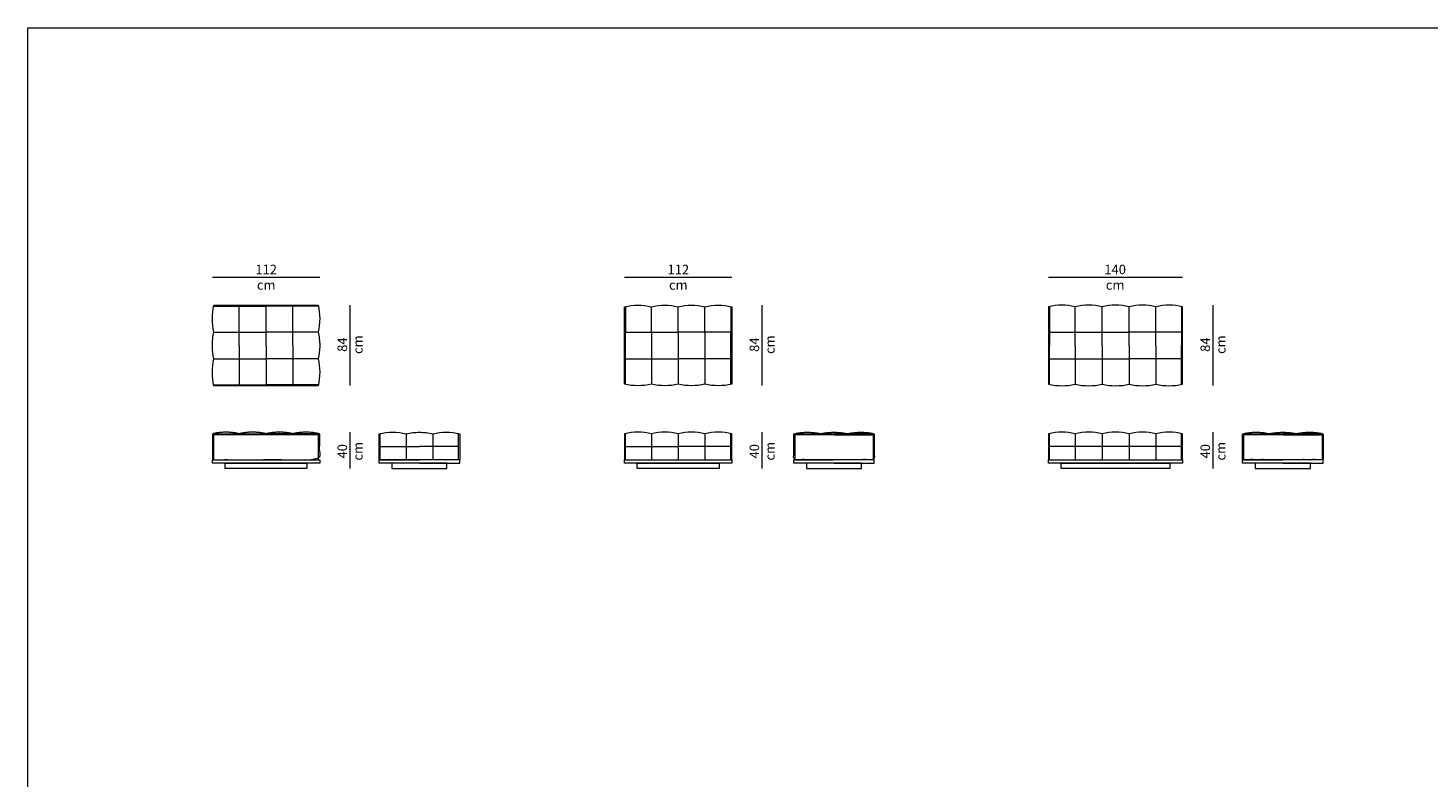
# Model space of a CAD drawing. Units: centimetres. Extents: x -1370 to 4415, y -1810 to 1914.
# Drawn here: x -1370 to 113, y 1120 to 1914 of the extents above; entities that cross this region are included whole.
import ezdxf

# ---------------------------------------------------------------- set-up
doc = ezdxf.new("R2010")
doc.units = ezdxf.units.CM
doc.header["$LTSCALE"] = 25.4
doc.layers.add('Guide', color=6, linetype='Continuous', lineweight=9, true_color=0xff00ff)
doc.layers.add('Nessuna', color=7, linetype='Continuous', lineweight=5)
doc.styles.add('Helvetica Neue UltraLight (bold)', font='Helvetica Neue UltraLight')

msp = doc.modelspace()

# ---------------------------------------------------------------- linework, layer by layer
at = {"layer": 'Guide', "color": 7, "linetype": 'Continuous', "lineweight": 18, "flags": 128}
for points in [[(-1175.2, 1456.7), (-1061.5, 1456.7), (-1061.5, 1452.9), (-1175.2, 1452.9)], [(-738.6, 1456.7), (-624.9, 1456.7), (-624.9, 1452.9), (-738.6, 1452.9)], [(-289.5, 1456.7), (-147.4, 1456.7), (-147.4, 1452.9), (-289.5, 1452.9)]]:
    msp.add_lwpolyline(points, close=True, dxfattribs=at)
for points in [[(-955.8, 1452.9), (-998.5, 1452.9), (-998.5, 1456.7), (-955.8, 1456.7)], [(-955.8, 1452.9), (-913.2, 1452.9), (-913.2, 1456.7), (-955.8, 1456.7)], [(-516.6, 1452.9), (-559.3, 1452.9), (-559.3, 1456.7), (-516.6, 1456.7)], [(-516.6, 1452.9), (-474, 1452.9), (-474, 1456.7), (-516.6, 1456.7)], [(-41.2, 1452.9), (-83.9, 1452.9), (-83.9, 1456.7), (-41.2, 1456.7)], [(-41.2, 1452.9), (1.4, 1452.9), (1.4, 1456.7), (-41.2, 1456.7)]]:
    msp.add_lwpolyline(points, dxfattribs=at)
at = {"layer": 'Nessuna', "color": 7, "linetype": 'Continuous', "lineweight": 18}
for p, q in [((-1175.2, 1649.9), (-1061.5, 1649.9)), ((-738.6, 1649.9), (-624.9, 1649.9)), ((-289.5, 1649.9), (-147.4, 1649.9)), ((-1173.9, 1619.2), (-1118.3, 1619.2)), ((-1062.8, 1619.2), (-1118.3, 1619.2)), ((-1029.3, 1535.4), (-1029.3, 1620.3)), ((-737.5, 1619), (-737.5, 1591.9)), ((-626, 1619), (-626, 1591.9)), ((-592.8, 1535.4), (-592.8, 1620.3)), ((-288.4, 1618.9), (-288.4, 1577.6)), ((-148.5, 1618.9), (-148.5, 1577.6)), ((-115.2, 1535.4), (-115.2, 1620.3)), ((-737.5, 1536.4), (-737.5, 1591.9)), ((-626, 1536.4), (-626, 1591.9)), ((-288.4, 1536.3), (-288.4, 1577.6)), ((-148.5, 1536.3), (-148.5, 1577.6)), ((-1173.9, 1536.1), (-1118.3, 1536.1)), ((-1062.8, 1536.1), (-1118.3, 1536.1)), ((-1174.5, 1484.2), (-1118.3, 1484.2)), ((-1062.2, 1484.2), (-1118.3, 1484.2)), ((-1029.3, 1447.2), (-1029.3, 1485.7)), ((-997.4, 1456.7), (-997.4, 1484.4)), ((-914.3, 1456.7), (-914.3, 1484.4)), ((-737.5, 1456.7), (-737.5, 1484.4)), ((-626, 1456.7), (-626, 1484.4)), ((-592.8, 1447.2), (-592.8, 1485.7)), ((-558.6, 1484.2), (-516.6, 1484.2)), ((-474.7, 1484.2), (-516.6, 1484.2)), ((-288.4, 1456.7), (-288.4, 1484.4)), ((-148.5, 1456.7), (-148.5, 1484.4)), ((-115.2, 1447.2), (-115.2, 1485.7)), ((-83.1, 1484.2), (-41.2, 1484.2)), ((0.7, 1484.2), (-41.2, 1484.2)), ((-1175.2, 1456.7), (-1061.5, 1456.7))]:
    msp.add_line(p, q, dxfattribs=at)
at = {"layer": 'Nessuna', "color": 9, "linetype": 'Continuous', "lineweight": 18, "true_color": 0xbbbbbb}
for p, q in [((-1146.8, 1577.7), (-1146.8, 1618.7)), ((-1118.3, 1605), (-1118.3, 1618.7)), ((-1089.9, 1577.7), (-1089.9, 1618.7)), ((-710.2, 1591.9), (-710.2, 1618.7)), ((-681.8, 1591.9), (-681.8, 1618.7)), ((-653.4, 1591.9), (-653.4, 1618.7)), ((-261.1, 1577.6), (-261.1, 1618.7)), ((-232.6, 1577.6), (-232.6, 1618.7)), ((-204.2, 1577.6), (-204.2, 1618.7)), ((-175.8, 1577.6), (-175.8, 1618.7)), ((-1118.3, 1577.7), (-1118.3, 1605)), ((-1173.6, 1591.9), (-1118.3, 1591.9)), ((-1063.1, 1591.9), (-1118.3, 1591.9)), ((-737.5, 1591.9), (-681.8, 1591.9)), ((-710.2, 1591.9), (-710.2, 1536.6)), ((-681.8, 1591.9), (-681.8, 1536.6)), ((-626, 1591.9), (-681.8, 1591.9)), ((-653.4, 1591.9), (-653.4, 1536.6)), ((-288.4, 1591.8), (-232.6, 1591.8)), ((-232.6, 1591.8), (-204.2, 1591.8)), ((-148.5, 1591.8), (-204.2, 1591.8)), ((-1146.8, 1577.7), (-1146.8, 1536.6)), ((-1118.3, 1577.7), (-1118.3, 1550.3)), ((-1089.9, 1577.7), (-1089.9, 1536.6)), ((-261.1, 1577.6), (-261.1, 1536.6)), ((-232.6, 1577.6), (-232.6, 1536.6)), ((-204.2, 1577.6), (-204.2, 1536.6)), ((-175.8, 1577.6), (-175.8, 1536.6)), ((-1173.6, 1563.5), (-1118.3, 1563.5)), ((-1063.1, 1563.5), (-1118.3, 1563.5)), ((-737.5, 1563.5), (-681.8, 1563.5)), ((-626, 1563.5), (-681.8, 1563.5)), ((-288.4, 1563.4), (-232.6, 1563.4)), ((-232.6, 1563.4), (-204.2, 1563.4)), ((-148.5, 1563.4), (-204.2, 1563.4)), ((-1118.3, 1550.3), (-1118.3, 1536.6)), ((-970, 1484.2), (-970, 1456.7)), ((-941.6, 1484.2), (-941.6, 1456.7)), ((-710.2, 1484.2), (-710.2, 1456.7)), ((-681.8, 1484.2), (-681.8, 1456.7)), ((-653.4, 1484.2), (-653.4, 1456.7)), ((-261.1, 1484.2), (-261.1, 1456.7)), ((-232.6, 1484.2), (-232.6, 1456.7)), ((-204.2, 1484.2), (-204.2, 1456.7)), ((-175.8, 1484.2), (-175.8, 1456.7)), ((-997.4, 1470.7), (-955.8, 1470.7)), ((-914.3, 1470.7), (-955.8, 1470.7)), ((-737.5, 1470.7), (-681.8, 1470.7)), ((-626, 1470.7), (-681.8, 1470.7))]:
    msp.add_line(p, q, dxfattribs=at)
at = {"layer": 'Nessuna', "color": 7, "linetype": 'Continuous', "lineweight": 18, "flags": 128}
for points in [[(-1370.5, 1747.8), (-1370.5, 1913.9), (4414.8, 1913.9), (4414.8, -1809.6), (-1370.5, -1809.6), (-1370.5, 1747.8)], [(-1062.6, 1456.7), (-1062.6, 1483.1), (-1118.3, 1483.1), (-1174.1, 1483.1), (-1174.1, 1456.7)], [(-516.6, 1483.1), (-558.2, 1483.1), (-558.2, 1456.7)], [(-516.6, 1483.1), (-475.1, 1483.1), (-475.1, 1456.7)], [(-41.2, 1483.1), (-82.8, 1483.1), (-82.8, 1456.7)], [(-41.2, 1483.1), (0.3, 1483.1), (0.3, 1456.7)]]:
    msp.add_lwpolyline(points, dxfattribs=at)
for points in [[(-1118.3, 1620.3), (-1063.1, 1620.3, -0.111097), (-1063.1, 1591.9, -0.055326), (-1061.5, 1577.7, -0.055326), (-1063.1, 1563.5, -0.111097), (-1063.1, 1535), (-1118.3, 1535), (-1173.6, 1535, -0.111097), (-1173.6, 1563.5, -0.055326), (-1175.2, 1577.7, -0.055326), (-1173.6, 1591.9, -0.111097), (-1173.6, 1620.3)], [(-653.4, 1618.7, -0.111097), (-624.9, 1618.7), (-624.9, 1536.6, -0.111097), (-653.4, 1536.6, -0.111097), (-681.8, 1536.6, -0.111097), (-710.2, 1536.6, -0.111097), (-738.6, 1536.6), (-738.6, 1618.7, -0.111097), (-710.2, 1618.7, -0.111097), (-681.8, 1618.7, -0.111097), (-653.4, 1618.7)], [(-289.5, 1618.7), (-289.5, 1577.6), (-289.5, 1536.6, 0.111097), (-261.1, 1536.6, 0.111097), (-232.6, 1536.6, 0.111097), (-204.2, 1536.6, 0.111097), (-175.8, 1536.6, 0.111097), (-147.4, 1536.6), (-147.4, 1577.6), (-147.4, 1618.7, 0.111097), (-175.8, 1618.7, 0.111097), (-204.2, 1618.7, 0.111097), (-232.6, 1618.7, 0.111097), (-261.1, 1618.7, 0.111097)], [(-955.8, 1485.7, -0.055378), (-941.6, 1484.2, -0.111097), (-913.2, 1484.2), (-913.2, 1456.7), (-955.8, 1456.7), (-998.5, 1456.7), (-998.5, 1484.2, -0.111097), (-970, 1484.2, -0.055378)], [(-738.6, 1456.7), (-624.9, 1456.7), (-624.9, 1484.2, 0.111097), (-653.4, 1484.2, 0.111097), (-681.8, 1484.2, 0.111097), (-710.2, 1484.2, 0.111097), (-738.6, 1484.2)], [(-204.2, 1484.2, 0.111097), (-232.6, 1484.2, 0.111097), (-261.1, 1484.2, 0.111097), (-289.5, 1484.2), (-289.5, 1456.7), (-147.4, 1456.7), (-147.4, 1484.2, 0.111097), (-175.8, 1484.2, 0.111097)]]:
    msp.add_lwpolyline(points, format="xyb", close=True, dxfattribs=at)
at = {"layer": 'Nessuna', "color": 9, "linetype": 'Continuous', "lineweight": 18, "true_color": 0xbbbbbb, "flags": 128}
msp.add_lwpolyline([(-148.5, 1470.7), (-204.2, 1470.7), (-218.4, 1470.7), (-232.6, 1470.7), (-288.4, 1470.7)], dxfattribs=at)
at = {"layer": 'Nessuna', "color": 7, "linetype": 'Continuous', "lineweight": 18, "flags": 128}
for points in [[(-1161.7, 1452.9), (-1075, 1452.9), (-1075, 1447.2), (-1161.7, 1447.2)], [(-955.8, 1447.2), (-926.7, 1447.2), (-926.7, 1452.9), (-955.8, 1452.9), (-985, 1452.9), (-985, 1447.2)], [(-725.1, 1452.9), (-638.4, 1452.9), (-638.4, 1447.2), (-725.1, 1447.2)], [(-516.6, 1447.2), (-487.5, 1447.2), (-487.5, 1452.9), (-516.6, 1452.9), (-545.8, 1452.9), (-545.8, 1447.2)], [(-276, 1452.9), (-160.9, 1452.9), (-160.9, 1447.2), (-276, 1447.2)], [(-41.2, 1447.2), (-12.1, 1447.2), (-12.1, 1452.9), (-41.2, 1452.9), (-70.4, 1452.9), (-70.4, 1447.2)]]:
    msp.add_lwpolyline(points, close=True, dxfattribs=at)
at = {"layer": 'Nessuna', "color": 7, "linetype": 'Continuous', "lineweight": 18}
for points, weights, knots in [([(-1175.2, 1456.7), (-1175.2, 1469.8), (-1175.2, 1483), (-1175.2, 1484.2), (-1173.4, 1484.5), (-1160.1, 1487.2), (-1146.8, 1484.2), (-1132.6, 1487.4), (-1118.3, 1484.2), (-1104.1, 1487.4), (-1089.9, 1484.2), (-1076.6, 1487.2), (-1063.2, 1484.5), (-1061.5, 1484.2), (-1061.5, 1483), (-1061.5, 1469.8), (-1061.5, 1456.7), (-1118.3, 1456.7), (-1175.2, 1456.7)], [1, 1, 1, 1, 1, 0.978560224447, 1, 0.97561583228, 1, 0.97561583228, 1, 0.978560224447, 1, 1, 1, 1, 1, 1, 1], [0, 0, 0, 1, 1, 2, 2, 3, 3, 4, 4, 5, 5, 6, 6, 7, 7, 8, 8, 9, 9, 9]), ([(-516.6, 1456.7), (-495.3, 1456.7), (-474, 1456.7), (-474, 1469.8), (-474, 1483), (-474, 1484.2), (-475.8, 1484.5), (-489.1, 1487.2), (-502.4, 1484.2), (-509.4, 1485.7), (-516.6, 1485.7), (-523.8, 1485.7), (-530.8, 1484.2), (-544.1, 1487.2), (-557.5, 1484.5), (-559.3, 1484.2), (-559.3, 1483), (-559.3, 1469.8), (-559.3, 1456.7), (-538, 1456.7), (-516.6, 1456.7)], [1, 1, 1, 1, 1, 1, 1, 0.978560224447, 1, 0.993885263066, 1, 0.993885263066, 1, 0.978560224447, 1, 1, 1, 1, 1, 1, 1], [0, 0, 0, 1, 1, 2, 2, 3, 3, 4, 4, 5, 5, 6, 6, 7, 7, 8, 8, 9, 9, 10, 10, 10]), ([(-41.2, 1456.7), (-19.9, 1456.7), (1.4, 1456.7), (1.4, 1469.8), (1.4, 1483), (1.4, 1484.2), (-0.3, 1484.5), (-0.3, 1484.5), (-0.3, 1484.5), (-13.7, 1487.2), (-27, 1484.2), (-34, 1485.7), (-41.2, 1485.7), (-48.4, 1485.7), (-55.4, 1484.2), (-55.4, 1484.2), (-55.4, 1484.2), (-68.7, 1487.2), (-82.1, 1484.5), (-83.9, 1484.2), (-83.9, 1483), (-83.9, 1469.8), (-83.9, 1456.7), (-62.5, 1456.7), (-41.2, 1456.7)], [1, 1, 1, 1, 1, 1, 1, 1, 1, 0.978560224447, 1, 0.993885263066, 1, 0.993885263066, 1, 1, 1, 0.978560224447, 1, 1, 1, 1, 1, 1, 1], [0, 0, 0, 1, 1, 2, 2, 3, 3, 4, 4, 5, 5, 6, 6, 7, 7, 8, 8, 9, 9, 10, 10, 11, 11, 12, 12, 12])]:
    msp.add_rational_spline(points, weights, degree=2, knots=knots, dxfattribs=at)

# ---------------------------------------------------------------- texts
at = {"layer": 'Nessuna', "color": 7, "char_height": 10.07, "attachment_point": 2, "line_spacing_factor": 0.978887, "style": 'Helvetica Neue UltraLight (bold)'}
for s, insert in [('112\\Pcm', (-1118.2, 1663.2)), ('112\\Pcm', (-681.6, 1663.2)), ('140\\Pcm', (-218.9, 1663.2))]:
    msp.add_mtext(s, dxfattribs=dict(at, insert=insert))
at = {"layer": 'Nessuna', "color": 7, "char_height": 10.07, "attachment_point": 2, "rotation": 90, "line_spacing_factor": 0.978887, "style": 'Helvetica Neue UltraLight (bold)'}
for s, insert in [('84\\Pcm', (-1042.6, 1578.5)), ('84\\Pcm', (-606.1, 1578.5)), ('84\\Pcm', (-128.5, 1578.5)), ('40\\Pcm', (-1042.6, 1465.6)), ('40\\Pcm', (-606.1, 1465.6)), ('40\\Pcm', (-128.5, 1465.6))]:
    msp.add_mtext(s, dxfattribs=dict(at, insert=insert))

doc.saveas('drawing.dxf')
